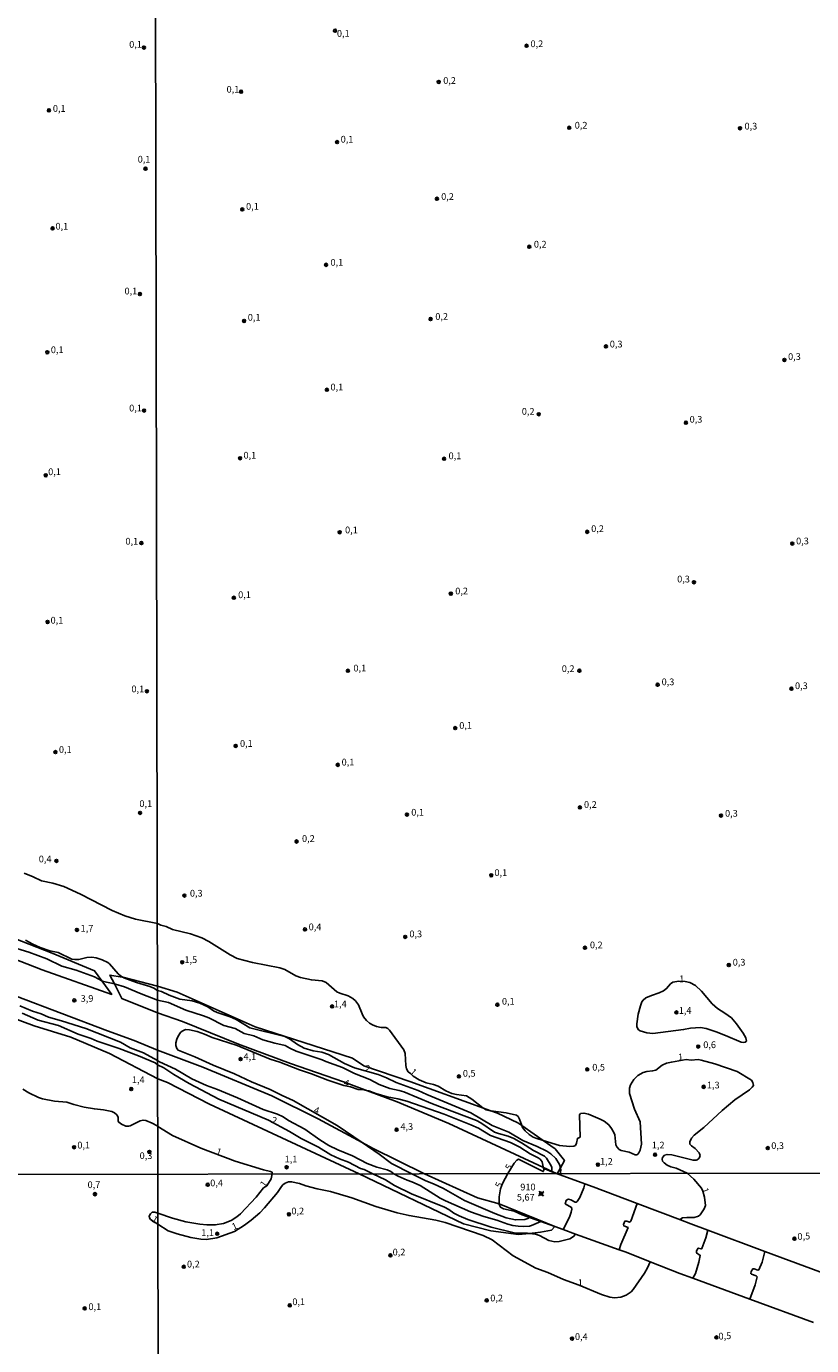
# Model space of a CAD drawing. Units: millimetres. Extents: x 178284 to 180704, y 1679817 to 1682595.
# Drawn here: x 179205 to 179497, y 1680309 to 1680800 of the extents above; entities that cross this region are included whole.
import ezdxf
from ezdxf.enums import TextEntityAlignment as Align

# ---------------------------------------------------------------- set-up
doc = ezdxf.new("R2010")
doc.units = ezdxf.units.MM
for name, color, linetype in [('IMAGEM', 7, 'Continuous'), ('V-ATERRO', 3, 'Continuous'), ('V-CURVA_DE_NIVEL', 4, 'Continuous'), ('V-PONTO_DE_APARELHO', 4, 'Continuous'), ('V-PONTO_PLANIALTIMETRICO', 3, 'Continuous'), ('V-TEXTO_DE_ALTIMETRIA', 21, 'Continuous'), ('X-LIMITE_1000', 7, 'Continuous')]:
    doc.layers.add(name, color=color, linetype=linetype)
picture_1 = doc.add_image_def('image1.jpg', size_in_pixel=(4032, 4629))

# ---------------------------------------------------------------- blocks, each defined once
blk = doc.blocks.new('805')
at = {"color": 0, "linetype": 'ByBlock', "lineweight": -2}
for radius in [0.562, 0.0806]:
    blk.add_circle((0, 0), radius, dxfattribs=at)
blk = doc.blocks.new('804')
at = {"color": 0, "linetype": 'ByBlock', "lineweight": -2}
for p, q in [((-1.01, -0.8), (0.95, 0.84)), ((-0.81, 0.96), (0.79, -0.91))]:
    blk.add_line(p, q, dxfattribs=at)
blk.add_circle((0, 0), 0.58, dxfattribs=at)

msp = doc.modelspace()

# ---------------------------------------------------------------- linework, layer by layer
at = {"layer": 'V-ATERRO'}
for points in [[(179154.32, 1680472.9), (179149.63, 1680477.36), (179142.34, 1680483.7), (179134.36, 1680489.56), (179127.31, 1680493.55), (179116.87, 1680497.96), (179127.12, 1680496.53), (179130.39, 1680495.9), (179135.61, 1680493.22), (179152.63, 1680480.03), (179156.4, 1680477.92), (179214.2, 1680455.36), (179229.98, 1680448.85), (179232.68, 1680445.12), (179236.36, 1680440.01), (179210.43, 1680449.19), (179196.74, 1680454.49), (179183.27, 1680460.07), (179170.01, 1680465.93), (179158.21, 1680470.42)], [(179402.16, 1680373.25), (179403.32, 1680375.44), (179404.79, 1680378.2), (179401.38, 1680382.49), (179396.92, 1680385.62), (179388.94, 1680391.23), (179387.52, 1680392.23), (179379.9, 1680395.78), (179377.48, 1680396.66), (179374.7, 1680397.67), (179347.22, 1680407.64), (179330.1, 1680413.44), (179325.89, 1680416.34), (179289.68, 1680428.01), (179260.65, 1680440.9), (179253.37, 1680443.12), (179240.45, 1680446.4), (179240.21, 1680446.46), (179235.64, 1680447.23), (179237.3, 1680444), (179240.15, 1680438.45), (179253.39, 1680433.2), (179262.61, 1680429.97), (179283.46, 1680421.55), (179302.88, 1680414.32), (179322.64, 1680407.49), (179331.5, 1680404.2), (179342.61, 1680400.07), (179361.83, 1680391.92), (179402.16, 1680373.25)]]:
    msp.add_lwpolyline(points, close=True, dxfattribs=at)
msp.add_lwpolyline([(179200.72, 1680439.35), (179234.73, 1680426.45), (179244.71, 1680422.84), (179253.41, 1680419.25), (179270.26, 1680412.92), (179295.86, 1680402.31), (179313.14, 1680393.67), (179329.49, 1680384.93), (179333.44, 1680382.82), (179352.73, 1680373.3), (179372.46, 1680364.34), (179380.47, 1680362.11), (179401.26, 1680353.61), (179399.99, 1680352.24), (179395.89, 1680351.49), (179391.87, 1680351.06), (179387.68, 1680350.62), (179377.39, 1680352.06), (179367.22, 1680354.66), (179328.44, 1680373.25), (179272.69, 1680399.14), (179257.05, 1680407.19), (179253.43, 1680408.6), (179235.45, 1680418.01), (179221.06, 1680424.06), (179207.49, 1680428.32), (179194.33, 1680433.18)], dxfattribs=at)
at = {"layer": 'V-CURVA_DE_NIVEL'}
for points in [[(179203.68, 1680485.21), (179207.04, 1680483.85), (179210.17, 1680482.27), (179214.46, 1680481.41), (179218.56, 1680480.21), (179224.71, 1680477.35), (179236.54, 1680471.26), (179241.21, 1680469.31), (179245.21, 1680468.08), (179253.33, 1680466.37), (179254.59, 1680465.85), (179256.57, 1680465.31), (179259, 1680464.25), (179265.62, 1680462.61), (179269.83, 1680461.08), (179272.49, 1680459.75), (179280.41, 1680454.72), (179283.06, 1680453.36), (179288.78, 1680451.95), (179298.94, 1680449.91), (179300.7, 1680449.26), (179304.89, 1680447), (179306.64, 1680446.36), (179310.64, 1680445.43), (179314.6, 1680445.05), (179316.17, 1680444.51), (179320.16, 1680441.02), (179321.25, 1680440.48), (179324.35, 1680439.49), (179326.1, 1680438.47), (179327.01, 1680437.69), (179328.2, 1680436.11), (179329.51, 1680432.78), (179330.08, 1680431.7), (179331.21, 1680430.3), (179332.24, 1680429.36), (179333.36, 1680428.66), (179334.89, 1680428.1), (179336.65, 1680427.73), (179338.37, 1680427.66), (179339.08, 1680427.4), (179339.73, 1680426.78), (179345, 1680419.36), (179345.53, 1680418.02), (179345.81, 1680413.61), (179346.1, 1680412.3), (179346.72, 1680411.24), (179347.51, 1680410.62), (179348.49, 1680409.54), (179350.77, 1680408.18), (179353.36, 1680407.12), (179356.07, 1680406.47), (179357.8, 1680405.88), (179360.74, 1680404.17), (179362.94, 1680403.19), (179364.67, 1680402.73), (179368.34, 1680402.23), (179370.33, 1680401.01), (179374.48, 1680397.79), (179374.7, 1680397.67), (179375.73, 1680397.09), (179377.2, 1680396.69), (179377.48, 1680396.66), (179383.08, 1680396), (179387.01, 1680395.08), (179387.56, 1680394.55), (179388.06, 1680393.64), (179388.94, 1680391.23), (179389.19, 1680390.54), (179390.21, 1680389.2), (179391.67, 1680387.89), (179393.14, 1680386.93), (179394.61, 1680386.34), (179396.92, 1680385.62), (179402.95, 1680383.75), (179406.88, 1680383.4), (179408.32, 1680383.56), (179408.91, 1680383.8), (179409.32, 1680384.66), (179409.66, 1680386.45), (179410.63, 1680386.94), (179410.45, 1680395.16), (179410.82, 1680395.7), (179412.09, 1680395.87), (179413.75, 1680395.46), (179418.16, 1680393.64), (179419.63, 1680392.83), (179421.3, 1680391.47), (179422.39, 1680390.16), (179423.26, 1680388.69), (179423.58, 1680387.73), (179423.96, 1680384.02), (179424.29, 1680383.32), (179425.22, 1680382.34), (179425.92, 1680381.96), (179428.96, 1680381.37), (179431.2, 1680380.36), (179431.77, 1680380.37), (179432.13, 1680380.62), (179432.5, 1680381.05), (179432.97, 1680382.07), (179433.48, 1680384.34), (179432.97, 1680392.62), (179430.89, 1680397.28), (179429.05, 1680403.16), (179429.1, 1680405.14), (179429.43, 1680406.36), (179430.6, 1680408.34), (179432.15, 1680409.84), (179434.07, 1680410.91), (179435.48, 1680411.31), (179437.62, 1680411.56), (179438.81, 1680411.88), (179441.26, 1680413.64), (179442.79, 1680414.41), (179444.65, 1680414.87), (179450.18, 1680415.83), (179451.97, 1680415.61), (179454.59, 1680415.74), (179455.67, 1680415.56), (179460.75, 1680414.18), (179469.12, 1680411.28), (179474.4, 1680408.13), (179475, 1680407.22), (179475.16, 1680406.14), (179474.74, 1680405.48), (179473.69, 1680404.52), (179468.26, 1680400.83), (179463.5, 1680396.85), (179456.76, 1680390.47), (179453.1, 1680387.58), (179452.17, 1680386.48), (179451.5, 1680385.14), (179451.53, 1680384.32), (179452.15, 1680383.62), (179453.45, 1680382.67), (179455, 1680381.05), (179455.28, 1680380.09), (179455.13, 1680379.34), (179454.86, 1680378.98), (179454.27, 1680378.49), (179453.82, 1680378.33), (179452.7, 1680378.33), (179444.78, 1680380.38), (179443.02, 1680380.46), (179442.12, 1680380.22), (179441.31, 1680379.3), (179441.16, 1680378.66), (179441.37, 1680377.99), (179441.91, 1680377.37), (179443.06, 1680376.5), (179444.39, 1680375.9), (179446.37, 1680375.35), (179450.53, 1680373.48), (179453.04, 1680371.25), (179455.81, 1680367.86), (179456.37, 1680366.85), (179456.95, 1680364.51), (179457.35, 1680361.46), (179456.82, 1680360.25), (179455.34, 1680358.01), (179454.7, 1680357.47), (179453.08, 1680356.99), (179450.34, 1680356.99), (179448.78, 1680356.82), (179448.14, 1680356.45), (179448.05, 1680356.08), (179451.9, 1680354.62), (179458.16, 1680352.29), (179479.41, 1680344.37), (179503.19, 1680335.5)], [(179204.2, 1680460.25), (179207.01, 1680458.68), (179209.66, 1680457.53), (179213.27, 1680456.29), (179216.4, 1680455.57), (179221.47, 1680453.19), (179222.67, 1680452.98), (179224.04, 1680453.01), (179227.11, 1680453.75), (179228.87, 1680453.83), (179230.56, 1680453.59), (179232.77, 1680452.95), (179234.88, 1680451.91), (179235.47, 1680451.45), (179238.74, 1680447.72), (179239.59, 1680446.95), (179240.45, 1680446.4), (179240.85, 1680446.14), (179245.49, 1680444.41), (179250.54, 1680442.93), (179251.95, 1680442.37), (179253.37, 1680441.54), (179254.89, 1680441.06), (179257.66, 1680439.75), (179261.65, 1680438.31), (179266.26, 1680437.61), (179269.16, 1680436.71), (179272.04, 1680435.45), (179274.24, 1680433.95), (179275.55, 1680433.32), (179280.41, 1680431.66), (179282.62, 1680430.63), (179287.76, 1680427.64), (179300.8, 1680424.31), (179302.55, 1680423.55), (179305.49, 1680421.36), (179307.92, 1680420.08), (179311.25, 1680419.07), (179314.57, 1680418.47), (179317, 1680417.65), (179323, 1680414.36), (179326.74, 1680412.65), (179335.5, 1680410.25), (179338.6, 1680408.98), (179342.18, 1680407.24), (179350.36, 1680404.25), (179353.65, 1680402.74), (179369.97, 1680395.96), (179377.9, 1680391.21), (179384.07, 1680388.77), (179389.37, 1680385.71), (179394.67, 1680383.46), (179398.22, 1680381.66), (179399.75, 1680380.7), (179401.66, 1680378.91), (179402.98, 1680376.71), (179403.32, 1680375.44)], [(179400.14, 1680374.05), (179400.11, 1680375.58), (179399.94, 1680376.2), (179398.2, 1680379.07), (179397.45, 1680379.8), (179393.27, 1680381.98), (179388.89, 1680384.8), (179386.05, 1680386.42), (179383.92, 1680387.27), (179380.24, 1680388.24), (179378.83, 1680388.81), (179373.72, 1680392.28), (179372.13, 1680393.05), (179355.69, 1680399.31), (179345.03, 1680403.79), (179343.36, 1680404.28), (179339.87, 1680404.97), (179335.82, 1680406.55), (179332.38, 1680408.34), (179326.64, 1680410.6), (179322.22, 1680412.8), (179316.08, 1680415.03), (179314.68, 1680415.72), (179305.01, 1680418.85), (179302.62, 1680419.99), (179300.84, 1680421.05), (179297.03, 1680421.82), (179292.58, 1680423.16), (179289.2, 1680424.56), (179285.68, 1680425.49), (179282.23, 1680427.32), (179278.05, 1680428.4), (179272.45, 1680431.25), (179270.45, 1680432.08), (179263.89, 1680434.11), (179257.51, 1680437), (179253.38, 1680437.94), (179247.28, 1680440.19), (179241.06, 1680442.82), (179237.79, 1680443.9), (179237.3, 1680444), (179233.22, 1680444.83), (179232.68, 1680445.12), (179229.92, 1680446.56), (179223.12, 1680449.08), (179217.81, 1680450.58), (179212.19, 1680453.22), (179205.51, 1680455.7), (179198.15, 1680457.93)], [(179449.8, 1680444.87), (179447.43, 1680444.97), (179445.22, 1680444.54), (179444.34, 1680443.98), (179442.87, 1680442.21), (179441.69, 1680441.3), (179440.14, 1680440.56), (179437.27, 1680439.67), (179435.09, 1680438.72), (179434.12, 1680437.92), (179433.68, 1680437.29), (179433.11, 1680435.72), (179432.31, 1680432.66), (179431.77, 1680429.11), (179431.83, 1680428.02), (179432.36, 1680426.9), (179433.05, 1680426.44), (179435.48, 1680425.72), (179437.71, 1680425.51), (179449.15, 1680426.93), (179451.77, 1680427.46), (179455.51, 1680427.69), (179457.53, 1680427.35), (179461.3, 1680426.1), (179464.81, 1680424.78), (179470.56, 1680422.2), (179471.65, 1680422.14), (179472.1, 1680422.27), (179472.54, 1680422.67), (179472.3, 1680423.9), (179471.38, 1680425.66), (179468.83, 1680429.11), (179466.97, 1680431.26), (179464.58, 1680433.09), (179461.8, 1680434.81), (179459.82, 1680436.46), (179455.82, 1680441.22), (179453.64, 1680443.29), (179451.55, 1680444.51), (179449.8, 1680444.87)], [(179202.15, 1680435.82), (179206.88, 1680433.74), (179210.11, 1680432.81), (179212.82, 1680431.5), (179217.68, 1680430.18), (179226.73, 1680427.28), (179239.54, 1680422.2), (179243.22, 1680420.19), (179248.11, 1680418.27), (179253.42, 1680415.43), (179254.13, 1680414.92), (179260.02, 1680412.17), (179266.16, 1680408.62), (179271.6, 1680406.12), (179275.71, 1680404.62), (179283.13, 1680401.53), (179292.71, 1680397.15), (179298.08, 1680395.42), (179300.19, 1680394.42), (179302.15, 1680393.14), (179308.24, 1680389.82), (179313.81, 1680385.84), (179317.19, 1680383.78), (179320.45, 1680382.23), (179325.98, 1680379.96), (179331.41, 1680377.07), (179335.05, 1680375.71), (179338.88, 1680374.71), (179340.19, 1680374.15), (179341.29, 1680373.27), (179342.9, 1680372.33), (179346.31, 1680370.84), (179348.06, 1680370.3), (179351.07, 1680368.85), (179358.58, 1680364.19), (179360.61, 1680363.16), (179369.8, 1680359.08), (179374.79, 1680357.34), (179379.67, 1680355.96), (179383.71, 1680354.52), (179385.66, 1680354.01), (179387.63, 1680353.74), (179389.77, 1680353.66), (179391.84, 1680353.82), (179392.57, 1680354), (179396.04, 1680355.5), (179391.84, 1680357.02), (179391.26, 1680356.59), (179390.05, 1680356.24), (179386.61, 1680356.08), (179383.14, 1680356.91), (179378.96, 1680358.44), (179367.65, 1680363.38), (179359.82, 1680367.73), (179356.09, 1680369.56), (179353.19, 1680370.61), (179348.02, 1680373.29), (179340.42, 1680377.05), (179335.88, 1680380.59), (179329.49, 1680384.93), (179320.29, 1680391.18), (179303.91, 1680400.6), (179299.71, 1680402.35), (179295.24, 1680404.63), (179288.3, 1680407.51), (179282.01, 1680410.5), (179274.08, 1680413.67), (179267.25, 1680416.77), (179261.03, 1680419.26), (179260.56, 1680419.88), (179260.21, 1680420.99), (179260.18, 1680421.95), (179260.5, 1680423.39), (179261.01, 1680424.51), (179261.91, 1680425.86), (179262.52, 1680426.36), (179263.73, 1680426.92), (179265.27, 1680426.8), (179268.14, 1680426.17), (179270.86, 1680425.23), (179273.76, 1680423.93), (179283.03, 1680421.04), (179295.33, 1680415.97), (179298.85, 1680414.79), (179306.2, 1680411.91), (179310.67, 1680410.41), (179316.74, 1680408.05), (179322.7, 1680406.17), (179325.21, 1680405.62), (179328.02, 1680404.69), (179330.26, 1680404.46), (179331.5, 1680404.2), (179332.01, 1680404.09), (179334.67, 1680403.1), (179338.85, 1680401.85), (179342.81, 1680401.18), (179346.14, 1680400.27), (179360.07, 1680395.41), (179369.97, 1680391.53), (179372.85, 1680390.24), (179377.26, 1680387.5), (179384.74, 1680384.95), (179388.28, 1680383.13), (179392.02, 1680380.7), (179395.09, 1680379.22), (179395.74, 1680378.69), (179396.56, 1680377.67), (179397.09, 1680375.24), (179397.34, 1680374.81), (179396.94, 1680374.15), (179396.91, 1680374.1), (179387.67, 1680378.72), (179387.11, 1680378.37), (179386.11, 1680377.27), (179383.77, 1680373.35), (179381.8, 1680369.7), (179381.03, 1680367.65), (179380.51, 1680364.71), (179380.47, 1680362.11), (179380.47, 1680361.82), (179381.08, 1680360.83), (179382.18, 1680360.16), (179386.15, 1680359.4), (179389.15, 1680357.99), (179391.84, 1680357.02)], [(179396.04, 1680355.5), (179401.26, 1680353.61), (179404.33, 1680352.5), (179408.92, 1680350.84), (179408.23, 1680349.89), (179406.84, 1680349.04), (179402.86, 1680348.04), (179401.27, 1680347.99), (179399.01, 1680348.48), (179395.53, 1680350.25), (179394.1, 1680350.73), (179391.87, 1680351.06), (179391.1, 1680351.18), (179386.07, 1680351.27), (179377.53, 1680353.44), (179368.88, 1680356.28), (179365.66, 1680357.56), (179363.7, 1680358.62), (179361.74, 1680360), (179360.23, 1680360.83), (179347.96, 1680365.83), (179341.63, 1680368.96), (179338.28, 1680370.96), (179333.56, 1680373.26), (179330.26, 1680374.85), (179328.98, 1680375.28), (179324.41, 1680377.6), (179321.16, 1680378.83), (179317.89, 1680380.37), (179313.35, 1680383.13), (179306.88, 1680386.4), (179302.46, 1680389.04), (179294.72, 1680393.16), (179276.22, 1680401.04), (179265.14, 1680406.87), (179259.45, 1680410.18), (179255.76, 1680412.65), (179253.42, 1680413.8), (179252.44, 1680414.53), (179246.35, 1680417.12), (179239.07, 1680419.85), (179230.91, 1680422.58), (179228.65, 1680423.56), (179223.88, 1680425.17), (179216.53, 1680428.47), (179208.99, 1680430.41), (179202.98, 1680433.02)], [(179408.92, 1680350.84), (179425.24, 1680344.94), (179427.75, 1680344.03), (179436.73, 1680340.51), (179435.73, 1680338.29), (179434.59, 1680336.26), (179430.42, 1680330.21), (179429.66, 1680329.37), (179427.81, 1680328.12), (179425.87, 1680327.28), (179423.44, 1680327.09), (179421.72, 1680327.34), (179418.63, 1680328.28), (179410.27, 1680331.82), (179404.52, 1680333.91), (179398.59, 1680336.49), (179394.19, 1680338.18), (179385.7, 1680342.78), (179377.98, 1680348.74), (179374.54, 1680350.35), (179360.39, 1680355.16), (179356.95, 1680355.99), (179347.01, 1680357.72), (179342.61, 1680358.71), (179334.68, 1680361.1), (179325.69, 1680364.29), (179317.79, 1680366.65), (179312.82, 1680367.68), (179308.62, 1680368.78), (179306.25, 1680369.63), (179303.26, 1680370.28), (179302.18, 1680370.3), (179300.87, 1680369.79), (179300.07, 1680369.2), (179299.46, 1680368.53), (179298.05, 1680366.36), (179293.24, 1680360.56), (179291.5, 1680358.74), (179288.25, 1680355.94), (179285.8, 1680354.19), (179282.01, 1680351.83), (179275.4, 1680349.48), (179271.65, 1680348.83), (179269.48, 1680348.92), (179265.72, 1680349.52), (179260.66, 1680350.89), (179257.28, 1680352.08), (179253.53, 1680354.53), (179250.78, 1680356.2), (179250.34, 1680356.82), (179250.31, 1680357.46), (179250.71, 1680358.41), (179251.44, 1680358.93), (179252.39, 1680359.01), (179253.53, 1680358.64), (179259, 1680356.74), (179263.88, 1680355.35), (179269.17, 1680354.49), (179271.71, 1680354.25), (179274.87, 1680354.25), (179277.9, 1680354.81), (179280.73, 1680355.89), (179282.86, 1680357.2), (179284.25, 1680358.41), (179290.1, 1680364.56), (179292.86, 1680368.01), (179294.02, 1680368.76), (179295.63, 1680371.4), (179296.07, 1680373.19), (179296, 1680373.81), (179295.4, 1680374.17), (179292.81, 1680374.72), (179282.23, 1680377.9), (179269.51, 1680382.81), (179258.97, 1680387.47), (179253.47, 1680390.86), (179253.19, 1680391.17), (179251.37, 1680392.16), (179249.07, 1680393.07), (179248.01, 1680393.26), (179246.9, 1680393.02), (179243.19, 1680391.08), (179242.64, 1680390.94), (179241.59, 1680391.02), (179239.93, 1680391.71), (179238.93, 1680392.44), (179238.7, 1680392.91), (179238.71, 1680394.36), (179238.28, 1680395.15), (179237.4, 1680395.9), (179236.32, 1680396.41), (179233.22, 1680397.06), (179229.86, 1680397.42), (179226.02, 1680398.1), (179222.19, 1680399), (179219.63, 1680399.96), (179215, 1680400.32), (179210.59, 1680401.2), (179209.12, 1680401.65), (179205.44, 1680403.36), (179203.2, 1680404.73)], [(179397.34, 1680374.81), (179397.52, 1680375.09), (179400.14, 1680374.05)], [(179400.14, 1680374.05), (179401.79, 1680373.39)], [(179402.16, 1680373.25), (179401.79, 1680373.39)], [(179403.24, 1680372.86), (179402.16, 1680373.25)], [(179403.32, 1680375.44), (179403.52, 1680374.69), (179403.24, 1680372.86)], [(179412.43, 1680369.54), (179403.24, 1680372.86)], [(179448.05, 1680356.08), (179431.93, 1680362.19), (179415.52, 1680368.42), (179412.43, 1680369.54), (179412.07, 1680368.01), (179410.59, 1680364.45), (179409.52, 1680362.93), (179409.23, 1680362.71), (179408.82, 1680362.71), (179407.26, 1680363.6), (179406.37, 1680363.86), (179405.95, 1680363.75), (179405.47, 1680363.38), (179405.15, 1680362.14), (179407.47, 1680360.74), (179407.53, 1680360.12), (179407.34, 1680359.03), (179406.67, 1680357.06), (179404.33, 1680352.5)], [(179431.93, 1680362.19), (179429.49, 1680355.67), (179429.07, 1680355.29), (179428, 1680355.64), (179427.26, 1680355.62), (179426.85, 1680354.45), (179426.87, 1680353.9), (179428.51, 1680353.22), (179425.78, 1680346.93), (179425.24, 1680344.94)], [(179452.59, 1680334.41), (179453.6, 1680336.14), (179454.83, 1680340.33), (179455.35, 1680342.89), (179453.98, 1680343.82), (179454.02, 1680344.54), (179454.6, 1680345.6), (179455.66, 1680345.32), (179455.98, 1680345.44), (179457.46, 1680349.48), (179458.16, 1680352.29)], [(179497.5, 1680317.86), (179473.84, 1680326.58), (179475.81, 1680331.95), (179476.57, 1680334.9), (179476.18, 1680335.25), (179474.42, 1680335.87), (179474.18, 1680336.11), (179474.31, 1680336.89), (179474.9, 1680337.86), (179475.49, 1680337.83), (179476.76, 1680337.39), (179477.15, 1680337.53), (179478.37, 1680340.36), (179479.41, 1680344.37)], [(179436.73, 1680340.51), (179447.8, 1680336.18), (179452.59, 1680334.41)], [(179452.59, 1680334.41), (179473.84, 1680326.58)]]:
    msp.add_lwpolyline(points, dxfattribs=at)
at = {"layer": 'X-LIMITE_1000'}
for p, q in [((179254.54, 1679818.78), (179249.34, 1682590.15)), ((180700.93, 1680375.73), (178288.54, 1680371.26))]:
    msp.add_line(p, q, dxfattribs=at)

# ---------------------------------------------------------------- block references
at = {"layer": 'V-PONTO_DE_APARELHO', "xscale": 0.999998301267624, "yscale": 0.999998301267624, "zscale": 0.999998301267624}
for p in [(179319.45, 1680798.72), (179390.71, 1680793.11), (179248.33, 1680792.45), (179358.02, 1680779.64), (179284.5, 1680776.02), (179212.94, 1680769.06), (179406.6, 1680762.59), (179470.18, 1680762.44), (179320.23, 1680757.26), (179248.9, 1680747.35), (179357.38, 1680736.15), (179284.93, 1680732.18), (179214.32, 1680725.16), (179391.75, 1680718.3), (179316.11, 1680711.58), (179246.81, 1680700.7), (179285.61, 1680690.69), (179354.98, 1680691.4), (179420.29, 1680681.19), (179212.36, 1680679.03), (179486.7, 1680676.17), (179316.41, 1680665.07), (179248.39, 1680657.33), (179395.26, 1680655.97), (179450.02, 1680652.81), (179284.12, 1680639.61), (179360.04, 1680639.39), (179211.77, 1680633.25), (179321.18, 1680612.05), (179413.3, 1680612.2), (179247.37, 1680608.04), (179489.62, 1680607.85), (179453.04, 1680593.43), (179281.78, 1680587.66), (179362.54, 1680589.21), (179212.43, 1680578.66), (179324.22, 1680560.48), (179410.39, 1680560.52), (179249.43, 1680552.86), (179439.5, 1680555.31), (179489.32, 1680553.82), (179364.17, 1680539.16), (179215.38, 1680530.2), (179282.46, 1680532.54), (179320.46, 1680525.48), (179410.57, 1680509.61), (179246.88, 1680507.59), (179346.21, 1680506.96), (179463.11, 1680506.61), (179305.13, 1680496.94), (179215.76, 1680489.74), (179377.58, 1680484.35), (179263.38, 1680476.83), (179308.26, 1680464.24), (179223.4, 1680464.06), (179345.57, 1680461.45), (179412.46, 1680457.4), (179262.57, 1680452.02), (179466.01, 1680450.96), (179222.41, 1680437.81), (179318.36, 1680435.54), (179379.87, 1680436.2), (179446.51, 1680433.31), (179454.61, 1680420.62), (179284.29, 1680415.93), (179413.32, 1680412.11), (179365.54, 1680409.49), (179456.65, 1680405.63), (179243.58, 1680404.8), (179342.34, 1680389.67), (179222.34, 1680383.14), (179250.34, 1680381.39), (179480.52, 1680382.82), (179301.42, 1680375.72), (179417.27, 1680376.67), (179438.56, 1680380.38), (179272.04, 1680369.21), (179230.1, 1680365.68), (179302.26, 1680358.19), (179275.6, 1680350.95), (179490.44, 1680349.11), (179340.05, 1680342.91), (179263.16, 1680338.66), (179226.27, 1680323.15), (179302.61, 1680324.3), (179375.9, 1680326.14), (179407.65, 1680311.9), (179461.41, 1680312.35)]:
    msp.add_blockref('805', p, dxfattribs=at)
at = {"layer": 'V-PONTO_PLANIALTIMETRICO', "xscale": 0.999998301267624, "yscale": 0.999998301267624, "zscale": 0.999998301267624}
msp.add_blockref('804', (179396.18, 1680365.88), dxfattribs=at)

# ---------------------------------------------------------------- texts
at = {"layer": 'V-TEXTO_DE_ALTIMETRIA'}
for s, p in [('0,1', (179320.15, 1680795.66)), ('0,1', (179242.84, 1680791.6)), ('0,2', (179392.19, 1680791.82)), ('0,2', (179359.71, 1680778.15)), ('0,1', (179279.08, 1680774.88)), ('0,1', (179214.43, 1680767.74)), ('0,2', (179408.65, 1680761.5)), ('0,3', (179471.85, 1680761.17)), ('0,1', (179321.55, 1680756.3)), ('0,1', (179246, 1680748.85)), ('0,2', (179358.95, 1680734.97)), ('0,1', (179286.33, 1680731.29)), ('0,1', (179215.4, 1680723.92)), ('0,2', (179393.45, 1680717.22)), ('0,1', (179317.75, 1680710.44)), ('0,1', (179241.1, 1680699.79)), ('0,1', (179286.97, 1680690.01)), ('0,2', (179356.76, 1680690.33)), ('0,1', (179213.67, 1680677.93)), ('0,3', (179421.71, 1680680.05)), ('0,3', (179488.06, 1680675.42)), ('0,1', (179317.76, 1680664.05)), ('0,1', (179242.83, 1680656.23)), ('0,2', (179388.96, 1680654.99)), ('0,3', (179451.42, 1680652.05)), ('0,1', (179285.38, 1680638.69)), ('0,1', (179361.7, 1680638.46)), ('0,1', (179212.68, 1680632.53)), ('0,1', (179323.18, 1680610.88)), ('0,2', (179414.79, 1680611.34)), ('0,1', (179241.44, 1680606.68)), ('0,3', (179491.05, 1680606.77)), ('0,3', (179446.79, 1680592.59)), ('0,1', (179283.39, 1680586.75)), ('0,2', (179364.19, 1680588.14)), ('0,1', (179213.57, 1680577.27)), ('0,1', (179326.29, 1680559.44)), ('0,2', (179403.84, 1680559.25)), ('0,1', (179243.67, 1680551.71)), ('0,3', (179441, 1680554.33)), ('0,3', (179490.64, 1680552.88)), ('0,1', (179365.68, 1680538.12)), ('0,1', (179284.07, 1680531.39)), ('0,1', (179216.68, 1680529.15)), ('0,1', (179321.89, 1680524.45)), ('0,1', (179246.63, 1680509.01)), ('0,1', (179347.81, 1680505.8)), ('0,2', (179412.1, 1680508.68)), ('0,3', (179464.6, 1680505.39)), ('0,2', (179307.15, 1680496.01)), ('0,4', (179209.18, 1680488.4)), ('0,1', (179378.77, 1680483.35)), ('0,3', (179265.43, 1680475.66)), ('1,7', (179224.76, 1680462.58)), ('0,4', (179309.63, 1680463.13)), ('0,3', (179347.12, 1680460.52)), ('0,2', (179414.31, 1680456.41)), ('1,5', (179263.38, 1680450.93)), ('0,3', (179467.46, 1680449.97)), ('3,9', (179224.77, 1680436.49)), ('1,4', (179319.05, 1680434.44)), ('0,1', (179381.56, 1680435.42)), ('1,4', (179447.37, 1680432.01)), ('0,6', (179456.49, 1680419.26)), ('4,1', (179285.39, 1680414.87)), ('0,5', (179367.02, 1680408.62)), ('0,5', (179415.18, 1680410.89)), ('1,4', (179243.85, 1680406.23)), ('1,3', (179457.85, 1680404.26)), ('4,3', (179343.77, 1680388.82)), ('0,1', (179223.54, 1680381.9)), ('0,3', (179246.71, 1680377.97)), ('1,2', (179437.35, 1680381.91)), ('0,3', (179481.8, 1680381.7)), ('1,1', (179300.7, 1680376.7)), ('1,2', (179418.07, 1680375.83)), ('0,7', (179227.34, 1680367.16)), ('0,4', (179272.99, 1680367.82)), ('910', (179388.4, 1680366.29)), ('5,67', (179387.12, 1680362.51)), ('0,2', (179303.2, 1680357.37)), ('1,1', (179269.67, 1680349.33)), ('0,2', (179340.88, 1680342.09)), ('0,2', (179264.34, 1680337.61)), ('1', (179409.81, 1680330.73)), ('0,2', (179377.22, 1680324.99)), ('0,1', (179227.66, 1680321.75)), ('0,1', (179303.56, 1680323.6)), ('0,4', (179408.74, 1680310.63))]:
    msp.add_text(s, height=2.5, dxfattribs=at).set_placement(p, align=Align.BOTTOM_LEFT)
for s, rotation, p in [('1', 1, (179447.57, 1680443.78)), ('1', 1, (179447.14, 1680414.68)), ('2', 342, (179329.98, 1680410.84)), ('1', 318, (179346.57, 1680410.3)), ('4', 342, (179322.2, 1680405.43)), ('4', 342, (179311.08, 1680395.24)), ('2', 342, (179295.32, 1680391.5)), ('1', 342, (179274.71, 1680379.79)), ('5', 59, (179385.36, 1680373.9)), ('1', 55, (179293.96, 1680367.59)), (' 5', 64, (179381.49, 1680366.69)), ('1', 290, (179455.07, 1680367.26)), ('1', 328, (179250.5, 1680355.01)), ('1', 24, (179282, 1680351.51)), ('0,5', 3, (179491.65, 1680347.85)), ('0,5', 3, (179462.26, 1680310.75))]:
    msp.add_text(s, height=2.5, rotation=rotation, dxfattribs=at).set_placement(p, align=Align.BOTTOM_LEFT)

# ---------------------------------------------------------------- referenced raster images: frames only (the image files are external)
at = {"layer": 'IMAGEM'}
image = msp.add_image(picture_1, insert=(178284.63, 1679817.11), size_in_units=(2419.31, 2777.52), dxfattribs=at)
image.dxf.flags = 7

doc.saveas('drawing.dxf')
